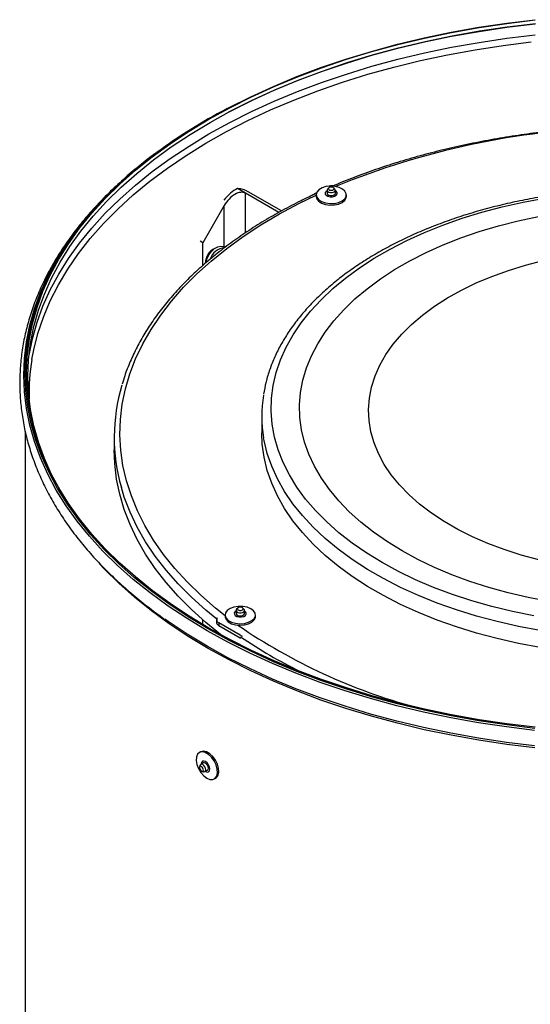
# Model space of a CAD drawing. Units: millimetres. Extents: x -7 to 589, y -8 to 415.
# Drawn here: x 451 to 478, y 220 to 272 of the extents above; entities that cross this region are included whole.
import ezdxf

# ---------------------------------------------------------------- set-up
doc = ezdxf.new("R2010")
doc.units = ezdxf.units.MM

msp = doc.modelspace()

# ---------------------------------------------------------------- linework, layer by layer
at = {"color": 7, "linetype": 'Continuous', "lineweight": 25}
for p, q in [((461.7686, 267.6426), (461.7145, 267.6139)), ((462.7382, 263.1642), (462.314, 263.4091)), ((467.0437, 263.3277), (467.0437, 263.1644)), ((467.1334, 263.4522), (467.0726, 263.3905)), ((467.4549, 263.3905), (467.3941, 263.4522)), ((467.4837, 263.1644), (467.4837, 263.3277)), ((464.4951, 262.15), (462.7382, 263.1642)), ((462.7382, 261.0795), (462.7382, 263.1642)), ((464.6368, 262.2314), (462.8797, 263.2458)), ((466.0484, 262.9526), (466.4949, 263.2103)), ((466.4637, 263.0827), (466.4637, 263.0011)), ((468.0637, 263.0011), (468.0637, 263.0827)), ((461.6069, 262.511), (460.4755, 260.5514)), ((461.6069, 260.3263), (461.6069, 262.511)), ((460.4755, 260.5514), (460.341, 260.629)), ((460.4755, 259.3465), (460.4755, 260.5514)), ((461.6502, 260.3012), (461.5826, 260.3403)), ((463.5929, 251.4082), (463.5929, 250.51)), ((451.0929, 250.5749), (451.0929, 217.0845)), ((455.7929, 250.2651), (455.7929, 249.6118)), ((462.2354, 241.1214), (462.2354, 240.9581)), ((462.3251, 241.2459), (462.2642, 241.1842)), ((462.6466, 241.1842), (462.5857, 241.2459)), ((462.6707, 241.1474), (462.6466, 241.1842)), ((462.6754, 240.9581), (462.6754, 241.1214)), ((460.4755, 240.3768), (460.4755, 240.6108)), ((461.2069, 240.6315), (461.2069, 240.4681)), ((461.324, 240.4682), (461.324, 240.3049)), ((462.4554, 239.815), (461.324, 240.4682)), ((461.6554, 240.8764), (461.6554, 240.7948)), ((463.2554, 240.7948), (463.2554, 240.8764)), ((462.4554, 239.6517), (461.324, 240.3049)), ((462.4554, 239.815), (462.469, 239.8229)), ((462.4717, 239.642), (462.4554, 239.6517)), ((460.3584, 233.6437), (460.2877, 233.6029)), ((460.3255, 232.9217), (460.3025, 232.8382)), ((460.5069, 233.0598), (460.3655, 232.9782)), ((460.4328, 232.6125), (460.5166, 232.5906)), ((460.5855, 232.5971), (460.7269, 232.6787)), ((461.0876, 232.2172), (461.1583, 232.2581))]:
    msp.add_line(p, q, dxfattribs=at)
at = {"color": 7, "linetype": 'Continuous', "lineweight": 25, "flags": 128}
for points in [[(451.1014, 254.047), (451.1281, 254.4927), (451.2336, 255.3706), (451.4093, 256.2448), (451.6548, 257.1134), (451.9694, 257.9745), (452.3526, 258.8263), (452.8036, 259.667), (453.3213, 260.4947), (453.9047, 261.3078), (454.5525, 262.1044), (455.2633, 262.8829), (456.0357, 263.6417), (456.8679, 264.379), (457.7583, 265.0934), (458.7048, 265.7832), (459.7056, 266.4471), (460.7583, 267.0836), (461.8609, 267.6914), (463.0109, 268.2691), (464.2059, 268.8155), (465.4434, 269.3295), (466.7206, 269.8099), (468.0349, 270.2558), (469.3835, 270.6662), (470.7635, 271.0401), (472.1719, 271.3769), (473.6057, 271.6758), (475.062, 271.9361), (476.5375, 272.1574), (478.0291, 272.339)], [(478.0402, 234.9405), (476.5512, 235.1218), (475.0784, 235.3426), (473.6248, 235.6025), (472.1936, 235.9008), (470.7877, 236.237), (469.4102, 236.6103), (468.0641, 237.0199), (466.7522, 237.465), (465.4773, 237.9446), (464.2421, 238.4576), (463.0493, 239.003), (461.9013, 239.5797), (460.8008, 240.1863), (459.7499, 240.8217), (458.751, 241.4844), (457.8062, 242.173), (456.9174, 242.886), (456.0867, 243.622), (455.3157, 244.3794), (454.6062, 245.1565), (453.9596, 245.9517), (453.3772, 246.7633), (452.8605, 247.5895), (452.4103, 248.4286), (452.0278, 249.2789), (451.7137, 250.1384), (451.4687, 251.0054), (451.2934, 251.878), (451.188, 252.7544), (451.1529, 253.6326), (451.188, 254.5108), (451.2934, 255.3871), (451.4687, 256.2597), (451.7137, 257.1267), (452.0278, 257.9863), (452.4103, 258.8365), (452.8605, 259.6757), (453.3772, 260.5019), (453.9596, 261.3135), (454.6062, 262.1087), (455.3157, 262.8858), (456.0867, 263.6431), (456.9174, 264.3791), (457.8062, 265.0922), (458.751, 265.7808), (459.7499, 266.4435), (460.8008, 267.0788), (461.9013, 267.6855), (463.0493, 268.2621), (464.2421, 268.8076), (465.4773, 269.3206), (466.7522, 269.8002), (468.0641, 270.2453), (469.4102, 270.6549), (470.7877, 271.0282), (472.1936, 271.3643), (473.6248, 271.6627), (475.0784, 271.9225), (476.5512, 272.1433), (478.0402, 272.3247)], [(453.0479, 247.2752), (452.9349, 247.4664), (452.4858, 248.3035), (452.1042, 249.1518), (451.7909, 250.0092), (451.5465, 250.8742), (451.3716, 251.7447), (451.2664, 252.6189), (451.2314, 253.4951), (451.2664, 254.3712), (451.3716, 255.2454), (451.5465, 256.116), (451.7909, 256.9809), (452.1042, 257.8384), (452.4858, 258.6866), (452.9349, 259.5237), (453.4504, 260.348), (454.0314, 261.1577), (454.6765, 261.951), (455.3843, 262.7262), (456.1535, 263.4818), (456.9822, 264.216), (457.8688, 264.9274), (458.8114, 265.6143), (459.8079, 266.2754), (460.8563, 266.9093), (461.9542, 267.5145), (463.0994, 268.0897), (464.2894, 268.6339), (465.5216, 269.1457), (466.7935, 269.6241), (468.1023, 270.0682), (469.4452, 270.4768), (470.8194, 270.8492), (472.2219, 271.1846), (473.6498, 271.4822), (475.0999, 271.7414), (476.5692, 271.9617), (478.0546, 272.1426)], [(461.8569, 267.463), (461.9003, 267.4859), (463.0483, 268.0626), (464.2412, 268.608), (465.4764, 269.1211), (466.7514, 269.6007), (468.0634, 270.0458), (469.4096, 270.4554), (470.7871, 270.8287), (472.193, 271.1649), (473.6243, 271.4633), (475.078, 271.7231), (476.5509, 271.944), (478.0399, 272.1253)], [(451.2809, 254.5361), (451.2919, 254.6061), (451.4673, 255.4787), (451.7123, 256.3457), (452.0264, 257.2053), (452.4089, 258.0556), (452.859, 258.8948), (453.3758, 259.7211), (453.9582, 260.5327), (454.6048, 261.3279), (455.3144, 262.1051), (456.0854, 262.8624), (456.9162, 263.5985), (457.805, 264.3116), (458.7499, 265.0002), (459.7488, 265.6629), (460.7997, 266.2983), (461.9003, 266.905), (463.0483, 267.4816), (464.2412, 268.0271), (465.4764, 268.5402), (466.7514, 269.0198), (468.0634, 269.4649), (469.4096, 269.8745), (470.7871, 270.2478), (472.193, 270.584), (473.6243, 270.8823), (475.078, 271.1422), (476.5509, 271.363), (478.0399, 271.5444)], [(451.4418, 254.383), (451.5374, 254.888), (451.7586, 255.7599), (452.0498, 256.6249), (452.4105, 257.4811), (452.8398, 258.3267), (453.3367, 259.1599), (453.9003, 259.9789), (454.5293, 260.7818), (455.2223, 261.5669), (455.9778, 262.3326), (456.7942, 263.0772), (457.6697, 263.799), (458.6025, 264.4966), (459.5904, 265.1683), (460.6315, 265.8128), (461.7233, 266.4286), (462.8636, 267.0144), (464.0499, 267.5689), (465.2796, 268.091), (466.55, 268.5795), (467.8584, 269.0334), (469.202, 269.4516), (470.5778, 269.8333), (471.9829, 270.1776), (473.4142, 270.4838), (474.8687, 270.7512), (476.3431, 270.9793), (477.8343, 271.1675)], [(478.0144, 234.7786), (476.5192, 234.9607), (475.0401, 235.1825), (473.5803, 235.4434), (472.143, 235.743), (470.7312, 236.0806), (469.3478, 236.4555), (467.996, 236.8669), (466.6785, 237.3138), (465.3982, 237.7955), (464.1577, 238.3107), (462.9598, 238.8584), (461.807, 239.4375), (460.7018, 240.0468), (459.6464, 240.6848), (458.6433, 241.3503), (457.6945, 242.0418), (456.8019, 242.7579), (455.9677, 243.4971), (455.1934, 244.2576), (454.4809, 245.038), (453.8315, 245.8366), (453.2467, 246.6516), (452.7277, 247.4814), (452.2757, 248.3241), (451.8915, 249.178), (451.5761, 250.0412), (451.3301, 250.9118), (451.154, 251.7881), (451.0482, 252.6682), (451.0129, 253.5502), (451.0482, 254.4321), (451.154, 255.3122), (451.3301, 256.1885), (451.5761, 257.0592), (451.8915, 257.9224), (452.2757, 258.7762), (452.7277, 259.6189), (453.2467, 260.4487), (453.8315, 261.2637), (454.4809, 262.0623), (455.1934, 262.8427), (455.9677, 263.6033), (456.8019, 264.3424), (457.6945, 265.0585), (458.0498, 265.3252)], [(467.4279, 262.6307), (467.6514, 262.6787), (467.8404, 262.7626), (467.9782, 262.875), (468.0526, 263.0058), (468.0568, 263.1435), (467.9905, 263.2757), (467.8597, 263.3908), (467.6759, 263.4785), (467.4555, 263.5311), (467.2181, 263.5438), (466.9847, 263.5155), (466.7761, 263.4488), (466.6108, 263.3496), (466.5036, 263.2266), (466.4638, 263.0909), (466.4952, 262.9544), (466.5949, 262.8294), (466.7539, 262.7268), (466.9583, 262.6559), (467.1898, 262.6229), (467.4279, 262.6307)], [(467.0726, 263.3905), (467.0475, 263.3512), (467.0484, 263.3016), (467.0821, 263.256), (467.1434, 263.2214), (467.223, 263.2029), (467.3089, 263.2034)], [(467.2945, 263.3246), (467.3483, 263.3378), (467.3893, 263.362), (467.4111, 263.3933), (467.4105, 263.4271), (467.3876, 263.4582), (467.3458, 263.4818), (467.2915, 263.4944), (467.2329, 263.4941), (467.1791, 263.4808), (467.1381, 263.4567), (467.1163, 263.4253), (467.1169, 263.3916), (467.1399, 263.3605), (467.1817, 263.3368), (467.236, 263.3242), (467.2945, 263.3246)], [(467.3089, 263.2034), (467.3878, 263.2228), (467.4479, 263.2582), (467.4799, 263.3042), (467.479, 263.3537), (467.4549, 263.3905)], [(461.6554, 240.8405), (461.1482, 241.2457), (460.3708, 241.9229), (459.6534, 242.6218), (458.9977, 243.3406), (458.4054, 244.0776), (457.878, 244.8308), (457.4168, 245.5983), (457.023, 246.3783), (456.6976, 247.1687), (456.4414, 247.9675), (456.255, 248.7728), (456.139, 249.5824), (456.0936, 250.3944), (456.1189, 251.2067), (456.2148, 252.0172), (456.3812, 252.8239), (456.6176, 253.6248), (456.9234, 254.4178), (457.2978, 255.2009), (457.74, 255.9722), (458.2486, 256.7296), (458.8226, 257.4714), (459.4604, 258.1956), (460.1604, 258.9004), (460.9209, 259.5839), (461.7399, 260.2446), (462.6154, 260.8806), (463.5452, 261.4905), (464.5268, 262.0726), (465.5579, 262.6256), (466.4637, 263.068)], [(477.9689, 240.8253), (476.8518, 241.054), (475.7601, 241.3206), (474.6976, 241.624), (473.6682, 241.9632), (472.6753, 242.337), (471.7226, 242.7441), (470.8134, 243.1831), (469.9507, 243.6524), (469.1378, 244.1504), (468.3774, 244.6753), (467.6721, 245.2253), (467.0246, 245.7984), (466.437, 246.3927), (465.9114, 247.0061), (465.4497, 247.6363), (465.0535, 248.2812), (464.7242, 248.9385), (464.4628, 249.606), (464.2705, 250.2812), (464.1477, 250.9618), (464.0951, 251.6454), (464.1126, 252.3296), (464.2004, 253.012), (464.358, 253.6902), (464.5849, 254.3618), (464.8804, 255.0245), (465.2433, 255.6759), (465.6725, 256.3138), (466.1663, 256.9358), (466.7232, 257.5399), (467.341, 258.1239), (468.0177, 258.6857), (468.7508, 259.2234), (469.5379, 259.7351), (470.376, 260.2189), (471.2624, 260.6733), (472.1938, 261.0965), (473.167, 261.4871), (474.1785, 261.8438), (475.2249, 262.1652), (476.3025, 262.4503), (477.4074, 262.6981), (478.5358, 262.9076)], [(466.4637, 263.0011), (466.4952, 262.8728), (466.5949, 262.7477), (466.7539, 262.6451), (466.9583, 262.5742), (467.1898, 262.5412), (467.4279, 262.5491)], [(467.0437, 263.2985), (466.9958, 263.2654), (466.9492, 263.1985), (466.9505, 263.1265), (466.9995, 263.0602), (467.0887, 263.0097), (467.2045, 262.9828), (467.3294, 262.9836)], [(467.0437, 263.1644), (467.0484, 263.1383), (467.0821, 263.0927), (467.1434, 263.058), (467.223, 263.0396), (467.3089, 263.0401)], [(467.3089, 263.0401), (467.3878, 263.0595), (467.4479, 263.0949), (467.4799, 263.1409), (467.4837, 263.1644)], [(467.3294, 262.9836), (467.4442, 263.0118), (467.5316, 263.0633), (467.5782, 263.1302), (467.5769, 263.2023), (467.5279, 263.2686), (467.4837, 263.2985)], [(467.4279, 262.5491), (467.6514, 262.5971), (467.8404, 262.681), (467.9782, 262.7933), (468.0526, 262.9242), (468.0637, 263.0011)], [(478.7567, 241.5906), (477.6763, 241.7996), (476.6203, 242.0466), (475.5927, 242.3307), (474.5972, 242.6508), (473.6378, 243.0057), (472.7181, 243.3939), (471.8415, 243.8141), (471.0114, 244.2647), (470.2309, 244.7439), (469.503, 245.25), (468.8304, 245.7809), (468.2157, 246.3348), (467.6613, 246.9094), (467.1692, 247.5027), (466.7413, 248.1123), (466.3792, 248.736), (466.0843, 249.3713), (465.8577, 250.016), (465.7003, 250.6674), (465.6126, 251.3233), (465.5951, 251.9809), (465.6477, 252.638), (465.7703, 253.292), (465.9624, 253.9403), (466.2232, 254.5806), (466.5519, 255.2104), (466.9471, 255.8274), (467.4073, 256.4291), (467.9308, 257.0133), (468.5157, 257.5778), (469.1596, 258.1205), (469.8602, 258.6393), (470.6147, 259.1321), (471.4204, 259.5972), (472.2742, 260.0328), (473.1728, 260.4373), (474.1128, 260.809), (475.0907, 261.1466), (476.1027, 261.4488), (477.145, 261.7145), (478.2137, 261.9427)], [(460.6333, 259.4863), (460.6927, 259.6913), (460.7978, 259.9042), (460.9372, 260.0943), (461.0983, 260.2447), (461.2669, 260.3421), (461.428, 260.3777), (461.5674, 260.3484), (461.5826, 260.3403)], [(478.2291, 243.7903), (477.3011, 244.0426), (476.4055, 244.3313), (475.5465, 244.655), (474.7282, 245.0121), (473.9545, 245.4009), (473.2292, 245.8196), (472.5556, 246.2663), (471.937, 246.7386), (471.3764, 247.2345), (470.8763, 247.7516), (470.4392, 248.2873), (470.0672, 248.8392), (469.7621, 249.4045), (469.5252, 249.9807), (469.3577, 250.5649), (469.2605, 251.1544), (469.2339, 251.7464), (469.2782, 252.338), (469.393, 252.9265), (469.5779, 253.5089), (469.832, 254.0827), (470.154, 254.6449), (470.5425, 255.193), (470.9955, 255.7243), (471.511, 256.2362), (472.0864, 256.7265), (472.719, 257.1926), (473.4058, 257.6325), (474.1436, 258.0439), (474.9287, 258.425), (475.7576, 258.7739), (476.6261, 259.0889), (477.5303, 259.3686), (478.4657, 259.6117)], [(478.0291, 234.8868), (476.5375, 235.0684), (475.062, 235.2896), (473.6057, 235.5499), (472.1719, 235.8488), (470.7635, 236.1856), (469.3835, 236.5596), (468.0349, 236.9699), (466.7206, 237.4158), (465.4434, 237.8963), (464.2059, 238.4103), (463.0109, 238.9567), (461.8609, 239.5344), (460.7583, 240.1421), (459.7056, 240.7786), (458.7048, 241.4425), (457.7583, 242.1324), (456.8679, 242.8467), (456.0357, 243.5841), (455.2633, 244.3428), (454.5525, 245.1213), (453.9047, 245.918), (453.3213, 246.731), (452.8036, 247.5588), (452.3526, 248.3995), (451.9694, 249.2513), (451.6548, 250.1124), (451.4093, 250.9809), (451.2336, 251.8551), (451.1281, 252.7331), (451.0929, 253.6129), (451.1014, 254.047)], [(478.3042, 239.1572), (477.1601, 239.3729), (476.0398, 239.627), (474.9473, 239.9186), (473.8863, 240.2467), (472.8605, 240.6102), (471.8735, 241.0078), (470.9285, 241.4381), (470.029, 241.8998), (469.1779, 242.3911), (468.3782, 242.9104), (467.6327, 243.4559), (466.944, 244.0257), (466.3143, 244.6179), (465.746, 245.2304), (465.2409, 245.8611), (464.8007, 246.5078), (464.4271, 247.1683), (464.1213, 247.8403), (463.8843, 248.5216), (463.717, 249.2097), (463.6199, 249.9022), (463.5929, 250.51)], [(478.3042, 240.0554), (477.1601, 240.2711), (476.0398, 240.5252), (474.9473, 240.8168), (473.8863, 241.1449), (472.8605, 241.5084), (471.8735, 241.906), (470.9285, 242.3363), (470.029, 242.798), (469.1779, 243.2893), (468.3782, 243.8086), (467.6327, 244.3541), (466.944, 244.9239), (466.3143, 245.5161), (465.746, 246.1286), (465.2409, 246.7593), (464.8007, 247.406), (464.4271, 248.0665), (464.1213, 248.7385), (463.8843, 249.4198), (463.717, 250.1078), (463.6922, 250.2444)], [(461.4054, 239.8462), (460.6338, 240.4738), (459.874, 241.1602), (459.1743, 241.8676), (458.5366, 242.5943), (457.9625, 243.3384), (457.4533, 244.0981), (457.0103, 244.8716), (456.6347, 245.6568), (456.3273, 246.4518), (456.089, 247.2547), (455.9203, 248.0634), (455.8216, 248.8761), (455.7929, 249.6118)], [(461.2087, 240.6535), (460.6338, 241.1271), (459.874, 241.8135), (459.1743, 242.5209), (458.5366, 243.2475), (457.9625, 243.9917), (457.4533, 244.7514), (457.0103, 245.5248), (456.6347, 246.31), (456.3273, 247.105), (456.1693, 247.6092)], [(478.0291, 233.8542), (476.5375, 234.0359), (475.062, 234.2571), (473.6057, 234.5174), (472.1719, 234.8163), (470.7635, 235.1531), (469.3835, 235.5271), (468.0349, 235.9374), (466.7206, 236.3833), (465.4434, 236.8638), (464.2059, 237.3777), (463.0109, 237.9242), (461.8609, 238.5019), (460.7583, 239.1096), (459.7056, 239.7461), (458.7048, 240.41), (457.7583, 241.0999), (456.8679, 241.8142), (456.0357, 242.5516), (455.2633, 243.3103), (454.9968, 243.5921)], [(463.2384, 240.9712), (463.1552, 241.1002), (463.0098, 241.2093), (462.8152, 241.2889), (462.5886, 241.3318), (462.3502, 241.3342), (462.1211, 241.296), (461.9217, 241.2205), (461.7698, 241.1144), (461.6787, 240.9871), (461.6567, 240.8501), (461.7056, 240.7153), (461.8212, 240.5949), (461.9931, 240.4995), (462.2061, 240.4376), (462.4412, 240.4147), (462.6776, 240.4328), (462.8943, 240.4903), (463.0719, 240.5821), (463.1948, 240.7001), (463.252, 240.8338), (463.2384, 240.9712)], [(462.2354, 241.0922), (462.1875, 241.0591), (462.1409, 240.9922), (462.1422, 240.9202), (462.1912, 240.8539), (462.2804, 240.8034), (462.3962, 240.7765), (462.5211, 240.7773), (462.6359, 240.8055), (462.7233, 240.857), (462.7699, 240.9239), (462.7686, 240.996), (462.7686, 240.996)], [(462.2354, 240.9581), (462.2401, 240.932), (462.2737, 240.8864), (462.3351, 240.8517), (462.4147, 240.8333), (462.5005, 240.8338), (462.5795, 240.8532), (462.6396, 240.8886), (462.6716, 240.9346), (462.6754, 240.9581)], [(462.2642, 241.1842), (462.2392, 241.1449), (462.2401, 241.0953), (462.2737, 241.0497), (462.3351, 241.0151), (462.4147, 240.9966), (462.5005, 240.9971), (462.5795, 241.0165), (462.6396, 241.0519), (462.6716, 241.0979), (462.6707, 241.1474), (462.6707, 241.1474)], [(462.6022, 241.2208), (462.5792, 241.2519), (462.5374, 241.2755), (462.4831, 241.2881), (462.4246, 241.2878), (462.3708, 241.2745), (462.3298, 241.2504), (462.308, 241.219), (462.3086, 241.1853), (462.3315, 241.1542), (462.3734, 241.1305), (462.4277, 241.1179), (462.4862, 241.1183), (462.54, 241.1315), (462.581, 241.1557), (462.6028, 241.187), (462.6022, 241.2208)], [(462.7686, 240.996), (462.7196, 241.0623), (462.6754, 241.0922)], [(478.0144, 233.9621), (476.5192, 234.1442), (475.0401, 234.3659), (473.5803, 234.6269), (472.143, 234.9265), (470.7312, 235.2641), (469.3478, 235.639), (467.996, 236.0503), (466.6785, 236.4973), (465.3982, 236.9789), (464.1577, 237.4941), (462.9598, 238.0419), (461.807, 238.621), (460.7018, 239.2302), (459.6464, 239.8683), (458.6433, 240.5338), (458.4683, 240.6565)], [(461.6554, 240.7948), (461.6567, 240.7684), (461.7056, 240.6337), (461.8212, 240.5133), (461.9931, 240.4178), (462.2061, 240.3559), (462.4412, 240.333), (462.6776, 240.3511), (462.8943, 240.4086), (463.0719, 240.5005), (463.1948, 240.6184), (463.252, 240.7521), (463.2554, 240.7948)], [(462.5725, 239.7333), (462.5658, 239.7388), (462.4554, 239.815)], [(461.1583, 232.2581), (461.2006, 232.2883), (461.2849, 232.4083), (461.3224, 232.5764), (461.3098, 232.7779), (461.2482, 232.9947), (461.1431, 233.2076), (461.0038, 233.3978), (460.8427, 233.5482), (460.674, 233.6455), (460.5129, 233.6811), (460.3736, 233.6519), (460.3584, 233.6437)], [(460.6876, 232.2569), (460.8544, 232.1896), (461.0063, 232.1864), (461.1299, 232.2475), (461.2142, 232.3674), (461.2517, 232.5356), (461.2391, 232.7371), (461.1775, 232.9539), (461.0724, 233.1668), (460.9331, 233.3569), (460.7719, 233.5074), (460.6033, 233.6047), (460.4422, 233.6403), (460.3029, 233.6111), (460.1977, 233.5195), (460.1361, 233.3738), (460.1235, 233.1869), (460.161, 232.9754), (460.2454, 232.7581), (460.369, 232.5543), (460.5209, 232.3821), (460.6876, 232.2569)], [(460.6107, 232.6117), (460.6169, 232.608), (460.7035, 232.5779), (460.7769, 232.5921), (460.826, 232.6486), (460.8432, 232.7386), (460.826, 232.8486), (460.7769, 232.9617), (460.7035, 233.0607), (460.6169, 233.1306), (460.5303, 233.1607), (460.4569, 233.1464), (460.4079, 233.0899), (460.3906, 232.9999), (460.3907, 232.9927)], [(460.4048, 232.6243), (460.4454, 232.6102), (460.4798, 232.6169), (460.5028, 232.6434), (460.5109, 232.6856), (460.5028, 232.7371), (460.4798, 232.7901), (460.4454, 232.8365), (460.4048, 232.8693), (460.3642, 232.8834), (460.3298, 232.8767), (460.3068, 232.8502), (460.2987, 232.808), (460.3068, 232.7565), (460.3298, 232.7035), (460.3642, 232.6571), (460.4048, 232.6243)], [(460.5166, 232.5906), (460.535, 232.5873), (460.5855, 232.5971), (460.6192, 232.6359), (460.6311, 232.6978), (460.6192, 232.7734), (460.5855, 232.8511), (460.535, 232.9192), (460.4755, 232.9673), (460.416, 232.988), (460.3655, 232.9782), (460.3318, 232.9393), (460.3255, 232.9217)], [(460.7269, 232.6787), (460.7269, 232.6787), (460.7606, 232.7176), (460.7725, 232.7795), (460.7606, 232.855), (460.7269, 232.9328), (460.6765, 233.0009), (460.6169, 233.0489), (460.5574, 233.0696), (460.5069, 233.0598)]]:
    msp.add_lwpolyline(points, dxfattribs=at)
at = {"color": 7, "linetype": 'Continuous', "lineweight": 25}
for centre, radius, start, end in [((475.3308, 241.7329), 29.2443, 117.7494, 126.22233), ((483.3943, 224.6514), 42.002, 91.7182, 112.25077), ((462.2253, 262.0404), 1.3716, 61.50556, 86.29352), ((467.2638, 262.8979), 0.6609, 81.30043, 106.43377), ((461.4807, 259.4726), 0.8635, 115.66245, 180.36003), ((461.6932, 259.4294), 0.865, 94.26917, 162.49051), ((462.308, 252.578), 11.015, 170.56883, 181.43513), ((465.3861, 250.2656), 9.592, 163.30318, 196.07788), ((470.4636, 251.4081), 6.8706, 170.92477, 189.75125), ((461.4071, 240.4881), 0.2012, 185.6948, 245.62534), ((461.3832, 240.629), 0.1714, 145.61614, 249.80047), ((479.7688, 265.8106), 30.8689, 235.60596, 254.90698), ((477.4279, 261.7586), 26.631, 235.83298, 243.67962)]:
    msp.add_arc(centre, radius, start, end, dxfattribs=at)
for major_axis, start_param, end_param in [((0.7071, 1.2247), 0.6435417, 1.4015046), ((0.5657, 0.9798), 0.0000406, 1.570837)]:
    msp.add_ellipse((462.1726, 262.1844), major_axis=major_axis, ratio=0.5773346, start_param=start_param, end_param=end_param, dxfattribs=at)
for points, knots in [([(505.9333, 260.7444), (505.6911, 260.9129), (505.1623, 261.2806), (504.2895, 261.8177), (503.3293, 262.3604), (502.325, 262.8751), (501.2804, 263.3617), (500.1974, 263.8189), (499.0787, 264.2457), (497.9266, 264.6411), (496.7438, 265.0045), (495.5329, 265.3349), (494.2966, 265.6316), (493.0377, 265.8942), (491.7589, 266.1218), (490.463, 266.3142), (489.1531, 266.4708), (487.8319, 266.5914), (486.5024, 266.6756), (485.1676, 266.7234), (483.8304, 266.7345), (482.8152, 266.7151), (482.0123, 266.6857), (481.2105, 266.6475), (480.092, 266.5705), (478.7729, 266.4427), (477.4655, 266.279), (476.1729, 266.0797), (474.8978, 265.8451), (473.6432, 265.5758), (472.4117, 265.2723), (471.2064, 264.9353), (470.029, 264.566), (468.8852, 264.1628), (467.9892, 263.8205), (467.4887, 263.6024), (467.345, 263.5397)], [0, 0, 0, 0, 0.0263997, 0.0576212, 0.0888432, 0.1200639, 0.151282, 0.182497, 0.2137083, 0.2449158, 0.2761195, 0.3073195, 0.3385161, 0.3697095, 0.4009, 0.4320881, 0.463274, 0.4944584, 0.5256414, 0.5568236, 0.5880054, 0.6191872, 0.6278715, 0.6442946, 0.6754753, 0.706659, 0.7378443, 0.7690316, 0.8002212, 0.8314136, 0.8626092, 0.8938084, 0.9250115, 0.9562189, 0.9874306, 1, 1, 1, 1]), ([(458.016, 265.3029), (458.0079, 265.2972), (457.6898, 265.0727), (457.1067, 264.6071), (456.2728, 263.9058), (455.4979, 263.1802), (454.7762, 262.4353), (454.1111, 261.6717), (453.5035, 260.8912), (452.955, 260.0953), (452.4666, 259.2858), (452.0393, 258.4645), (451.674, 257.633), (451.3712, 256.7933), (451.1314, 255.9472), (450.9548, 255.0963), (450.8416, 254.2425), (450.7918, 253.3873), (450.8053, 252.5322), (450.882, 251.6787), (451.0216, 250.8285), (451.2238, 249.9829), (451.4885, 249.1433), (451.8153, 248.3113), (452.2036, 247.4883), (452.6529, 246.6759), (453.1625, 245.8756), (453.7314, 245.0891), (454.3588, 244.3179), (455.0432, 243.5638), (455.7837, 242.8283), (456.5772, 242.1122), (457.4281, 241.4201), (458.0516, 240.9413), (458.4048, 240.7009), (458.4418, 240.6758)], [0, 0, 0, 0, 0.0008413, 0.033288, 0.065728, 0.0981553, 0.1305627, 0.1629418, 0.1952828, 0.2275757, 0.25981, 0.2919764, 0.3240675, 0.3560791, 0.3880115, 0.4198701, 0.4516657, 0.4834141, 0.5151351, 0.5468491, 0.5785729, 0.6103278, 0.6421324, 0.6740008, 0.7059422, 0.7379604, 0.7700543, 0.8022193, 0.8344477, 0.8667302, 0.8990571, 0.9314187, 0.9638062, 0.9962119, 1, 1, 1, 1]), ([(498.485, 260.0053), (498.3407, 260.0871), (497.9229, 260.3241), (497.1984, 260.695), (496.3007, 261.1075), (495.365, 261.4895), (494.395, 261.8402), (493.3936, 262.1586), (492.3638, 262.4438), (491.3089, 262.695), (490.232, 262.9115), (489.1364, 263.0927), (488.0255, 263.2381), (486.9026, 263.3473), (485.7712, 263.42), (484.6347, 263.4559), (483.4966, 263.4551), (482.3603, 263.4173), (481.2293, 263.3429), (480.107, 263.232), (478.9968, 263.0849), (477.9022, 262.902), (476.8264, 262.6839), (475.7727, 262.4311), (474.7443, 262.1443), (473.7444, 261.8244), (472.776, 261.4722), (471.842, 261.0888), (470.9455, 260.675), (470.089, 260.2322), (469.2754, 259.7614), (468.5071, 259.264), (467.7868, 258.7415), (467.1168, 258.1952), (466.4994, 257.6269), (465.9367, 257.0382), (465.4308, 256.4311), (464.9833, 255.8076), (464.5961, 255.17), (464.2699, 254.5204), (464.0075, 253.8613), (463.8053, 253.2024), (463.724, 252.7608), (463.6841, 252.544)], [0, 0, 0, 0, 0.013061, 0.0378201, 0.0625745, 0.0873224, 0.1120626, 0.1367948, 0.1615192, 0.1862362, 0.2109465, 0.2356509, 0.2603505, 0.2850462, 0.309739, 0.3344301, 0.3591204, 0.3838112, 0.4085031, 0.4331973, 0.4578948, 0.4825968, 0.5073043, 0.5320184, 0.5567401, 0.5814703, 0.6062097, 0.630959, 0.6557182, 0.680487, 0.7052646, 0.7300489, 0.7548365, 0.7796209, 0.8043945, 0.8291474, 0.8538673, 0.8785403, 0.9031513, 0.9276865, 0.9521355, 0.9764942, 1, 1, 1, 1]), ([(466.4844, 263.1596), (466.2096, 263.0315), (465.5868, 262.7411), (464.6641, 262.2548), (463.7104, 261.708), (462.8033, 261.1343), (461.9434, 260.5363), (461.1329, 259.9148), (460.3738, 259.2712), (459.6678, 258.6071), (459.0165, 257.9239), (458.4215, 257.2231), (457.8843, 256.5063), (457.4062, 255.7753), (456.9875, 255.0318), (456.6328, 254.2773), (456.3729, 253.6252), (456.2564, 253.2223), (456.2143, 253.0768)], [0, 0, 0, 0, 0.0514723, 0.1166913, 0.1819184, 0.2471521, 0.3123899, 0.377627, 0.4428578, 0.5080755, 0.5732712, 0.6384347, 0.703554, 0.7686163, 0.8336088, 0.89852, 0.9633418, 1, 1, 1, 1])]:
    msp.add_open_spline(points, degree=3, knots=knots, dxfattribs=at)

doc.saveas('drawing.dxf')
